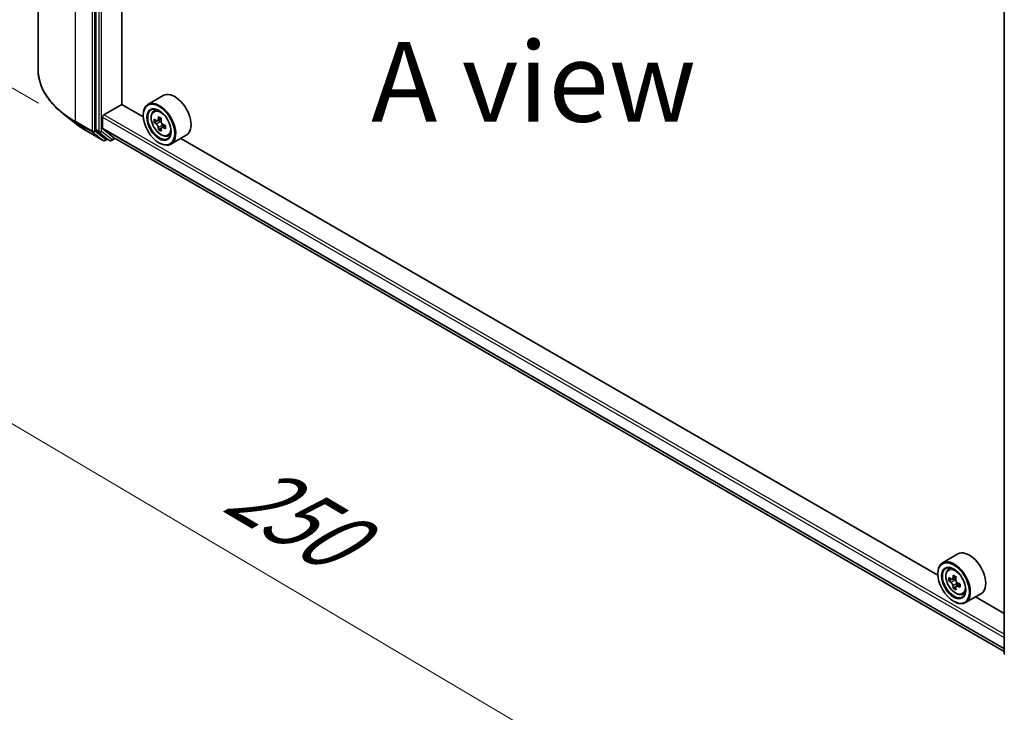
# Model space of a CAD drawing. Units: millimetres. Extents: x 36 to 6939, y 20 to 1004.
# Drawn here: x 131 to 208, y 493 to 547 of the extents above; entities that cross this region are included whole.
import ezdxf

# ---------------------------------------------------------------- set-up
doc = ezdxf.new("R2010")
doc.units = ezdxf.units.MM
doc.header["$LTSCALE"] = 2.5
doc.layers.get('Defpoints').update_dxf_attribs({"lineweight": 25})
for name, color, linetype, lineweight in [('Dimension (ISO)', 7, 'Continuous', 18), ('Symbol (ISO)', 7, 'Continuous', 18), ('Visible (ISO)', 7, 'Continuous', 35), ('Visible Narrow (ISO)', 7, 'Continuous', 25)]:
    doc.layers.add(name, color=color, linetype=linetype, lineweight=lineweight)
doc.styles.add('Note Text (TK)', font='MS PGothic.ttf')
doc.dimstyles.new('Default - Method 1b (TK)', dxfattribs={"dimscale": 2.5, "dimtxt": 2.5, "dimasz": 2.5, "dimexe": 1, "dimexo": 1.5, "dimgap": 1, "dimtad": 1, "dimdsep": 46, "dimtxsty": 'Note Text (TK)', "dimblk": 'OPEN', "dimcen": 0.09, "dimdle": 5, "dimclrd": 100, "dimclre": 100, "dimclrt": 7, "dimadec": 1, "dimazin": 1, "dimtfac": 1, "dimtmove": 0, "dimatfit": 3, "dimldrblk": 'OPEN', "dimfxl": 1, "dimtolj": 1, "dimlwd": -1, "dimlwe": -1, "dimarcsym": 0})

# ---------------------------------------------------------------- blocks, each defined once
blk = doc.blocks.new('_Open')
at = {"color": 0, "linetype": 'ByBlock', "lineweight": -2}
for p, q in [((-1, 0.167), (0, 0)), ((-1, -0.167), (0, 0)), ((0, 0), (-1, 0))]:
    blk.add_line(p, q, dxfattribs=at)
blk = doc.blocks.new('*D21')
at = {"layer": 'Defpoints', "color": 0}
for p in [(132.835, 543.441), (223.3, 495.76), (193.497, 478.552)]:
    blk.add_point(p, dxfattribs=at)
at = {"layer": 'Dimension (ISO)', "color": 100}
for p, q in [((129.108, 541.289), (105.547, 527.686)), ((113.41, 525.938), (188.118, 481.735)), ((219.573, 493.608), (191.012, 477.118))]:
    blk.add_line(p, q, dxfattribs=at)
at = {"layer": 'Dimension (ISO)', "color": 100, "xscale": 6.25, "yscale": 6.25, "zscale": 6.25}
for p, rotation in [((108.031, 529.121), 149.3878842538212), ((193.497, 478.552), 329.3878842538212)]:
    blk.add_blockref('_Open', p, dxfattribs=dict(at, rotation=rotation))
at = {"layer": 'Dimension (ISO)', "color": 7, "insert": (148.396, 511.105), "char_height": 6.25, "attachment_point": 4, "rotation": 329.38788, "style": 'Note Text (TK)'}
blk.add_mtext('\\A1;{\\Q29.388;\\W0.822;\\H0.816x;250}', dxfattribs=at)
blk = doc.blocks.new('*D23')
at = {"layer": 'Defpoints', "color": 0}
for p in [(113.366, 612.928), (136.698, 599.458), (136.616, 538.626)]:
    blk.add_point(p, dxfattribs=at)
at = {"layer": 'Dimension (ISO)', "color": 100}
for p, q in [((132.95, 601.621), (110.868, 614.37)), ((113.293, 558.346), (113.358, 606.678)), ((132.869, 540.789), (110.787, 553.538))]:
    blk.add_line(p, q, dxfattribs=at)
at = {"layer": 'Dimension (ISO)', "color": 100, "xscale": 6.25, "yscale": 6.25, "zscale": 6.25}
for p, rotation in [((113.366, 612.928), 89.9232544716964), ((113.285, 552.096), 269.9232544716964)]:
    blk.add_blockref('_Open', p, dxfattribs=dict(at, rotation=rotation))
at = {"layer": 'Dimension (ISO)', "color": 7, "insert": (108.267, 576.152), "char_height": 6.25, "attachment_point": 4, "rotation": 89.92325, "style": 'Note Text (TK)'}
blk.add_mtext('\\A1;{\\Q29.923;\\W0.817;\\H0.816x;149}', dxfattribs=at)

msp = doc.modelspace()

# ---------------------------------------------------------------- linework, layer by layer
at = {"layer": 'Visible (ISO)'}
for p, q in [((132.8351, 543.4412), (132.8351, 601.7321)), ((137.355, 596.8612), (137.355, 538.7182)), ((139.388, 540.6922), (139.388, 594.7752)), ((208.4814, 497.6893), (208.4814, 555.8323)), ((142.6422, 541.3836), (141.4401, 540.6895)), ((137.9914, 539.8655), (139.4056, 540.682)), ((141.0705, 539.7208), (139.388, 540.6922)), ((135.7292, 539.2241), (134.7837, 539.9726)), ((141.0673, 539.8247), (141.0673, 539.8655)), ((141.8834, 540.1588), (142.0502, 540.3054)), ((137.8853, 538.8132), (137.8853, 539.6818)), ((142.1557, 539.4015), (141.9398, 539.2769)), ((142.4848, 539.583), (142.188, 539.4116)), ((142.2425, 539.4431), (142.3985, 539.3545)), ((142.813, 539.035), (142.5121, 538.8613)), ((142.5679, 539.0645), (142.5691, 538.8942)), ((136.6226, 538.6212), (137.9307, 537.866)), ((137.3796, 538.654), (138.172, 538.0135)), ((137.9017, 538.7704), (138.748, 538.0864)), ((142.4784, 538.8224), (142.2741, 538.7044)), ((143.0022, 538.2211), (143.2124, 538.2923)), ((144.4422, 538.2659), (143.2401, 537.5719)), ((138.2535, 537.9657), (138.0807, 537.866)), ((138.426, 537.8661), (138.1785, 538.009)), ((138.576, 537.8661), (138.8524, 538.0257)), ((138.7524, 538.0834), (208.4814, 497.8253)), ((142.3048, 537.6814), (142.3401, 537.661)), ((203.2959, 503.795), (144.0164, 538.02)), ((204.8676, 505.4577), (203.6655, 504.7637)), ((204.1088, 504.233), (204.2756, 504.3795)), ((203.2927, 503.8989), (203.2927, 503.9397)), ((204.3736, 503.4768), (204.1643, 503.3559)), ((204.7146, 503.6597), (204.4158, 503.4871)), ((204.4716, 503.5194), (204.623, 503.4319)), ((204.7051, 502.9027), (204.4957, 502.7818)), ((205.0339, 503.1065), (204.7351, 502.934)), ((204.7909, 503.1411), (204.7909, 502.9662)), ((205.2276, 502.2953), (205.4378, 502.3664)), ((206.6676, 502.34), (205.4655, 501.646)), ((208.4814, 500.8011), (206.2418, 502.0942)), ((204.5302, 501.7556), (204.5655, 501.7352))]:
    msp.add_line(p, q, dxfattribs=at)
for centre, start, end in [((138.0057, 537.9959), 240, 300), ((138.501, 537.996), 240, 300), ((208.6314, 497.6893), 180, 231.051724)]:
    msp.add_arc(centre, 0.15, start, end, dxfattribs=at)
for centre, major_axis, ratio, start_param, end_param in [((143.5422, 539.8247), (0.9, -1.5588), 0.5773503, 0, 3.1415927), ((142.3401, 539.1307), (0.9, -1.5588), 0.5773503, 5.4977871, 10.2101761), ((142.3401, 539.1307), (0.65, -1.1258), 0.5773503, 2.375245, 7.049533), ((137.9914, 539.7431), (-0.075, -0.1299), 0.5773503, 3.9269908, 5.4977871), ((144.8009, 540.6779), (-1.7931, -3.1596), 0.5822511, 5.3205888, 5.3848901), ((144.9076, 541.1277), (-3.582, -0.0263), 0.5724075, 0.7375388, 0.824805), ((144.4694, 540.866), (-1.768, -3.1154), 0.5822511, 5.4498551, 5.5371213), ((144.9104, 540.7433), (-3.6328, -0.0267), 0.5724075, 0.6082725, 0.6725738), ((144.9123, 540.4871), (3.6328, 0.0267), 0.5724075, 3.7498651, 3.8141665), ((142.4, 539.1598), (0.1187, -0.2057), 0.5773503, 1.8162286, 2.3647194), ((145.0218, 540.5525), (1.7931, 3.1596), 0.5822511, 2.1789961, 2.2432975), ((142.4, 539.1598), (0.1187, -0.2057), 0.5773503, 0.7939231, 1.368712), ((144.9104, 540.7433), (-3.6328, -0.0267), 0.5724075, 0.88977, 0.9540713), ((145.3533, 540.3644), (1.768, 3.1154), 0.5822511, 2.3082625, 2.3955286), ((137.4611, 538.7795), (-0.075, -0.1299), 0.5773503, 5.4977871, 6.1925254), ((137.9561, 538.8541), (-0.05, -0.0866), 0.5773503, 5.4977871, 6.1925254), ((144.8009, 540.6779), (-1.7931, -3.1596), 0.5822511, 5.6020863, 5.6663876), ((144.9151, 540.1027), (3.582, 0.0263), 0.5724075, 3.8791315, 3.9663976), ((145.0218, 540.5525), (1.7931, 3.1596), 0.5822511, 2.4604936, 2.524795), ((144.9123, 540.4871), (3.6328, 0.0267), 0.5724075, 4.0313626, 4.095664), ((138.2535, 538.1389), (-0.075, -0.1299), 0.5773503, 6.1925254, 6.2831853), ((138.8024, 538.17), (-0.05, -0.0866), 0.5773503, 6.1925254, 6.2831853), ((204.5655, 503.2049), (0.9, -1.5588), 0.5773503, 5.4977871, 10.2101761), ((205.7676, 503.8989), (0.9, -1.5588), 0.5773503, 0, 3.1415927), ((204.5655, 503.2049), (0.65, -1.1258), 0.5773503, 2.375245, 7.049533), ((206.6948, 504.9445), (-1.7911, -3.1022), 0.5773503, 5.4541541, 5.5414202), ((207.1367, 504.8169), (-3.6329, 0), 0.5773503, 0.6124987, 0.6768001), ((207.0263, 504.7531), (-1.8164, -3.1462), 0.5773503, 5.3248877, 5.3891891), ((207.1367, 505.1997), (-3.5821, 0), 0.5773503, 0.7417651, 0.8290312), ((207.2472, 504.6256), (1.8164, 3.1462), 0.5773503, 2.1832951, 2.2475964), ((207.1367, 504.5618), (3.6329, 0), 0.5773503, 3.7540914, 3.8183927), ((207.0263, 504.7531), (-1.8164, -3.1462), 0.5773503, 5.6063852, 5.6706866), ((207.1367, 504.179), (3.5821, 0), 0.5773503, 3.8833577, 3.9706239), ((204.623, 503.238), (0.1187, -0.2057), 0.5773503, 1.7950624, 2.3561945), ((207.2472, 504.6256), (1.8164, 3.1462), 0.5773503, 2.4647926, 2.5290939), ((204.623, 503.238), (0.1187, -0.2057), 0.5773503, 0.7853982, 1.3465303), ((207.1367, 504.8169), (-3.6329, 0), 0.5773503, 0.8939962, 0.9582976), ((207.1367, 504.5618), (3.6329, 0), 0.5773503, 4.0355889, 4.0998903), ((207.5787, 504.4342), (1.7911, 3.1022), 0.5773503, 2.3125614, 2.3998276)]:
    msp.add_ellipse(centre, major_axis=major_axis, ratio=ratio, start_param=start_param, end_param=end_param, dxfattribs=at)
for centre, major_axis in [((142.3048, 539.1103), (-0.875, 1.5155)), ((142.3048, 539.1103), (0.675, -1.1691)), ((204.5302, 503.1844), (-0.875, 1.5155)), ((204.5302, 503.1844), (0.675, -1.1691))]:
    msp.add_ellipse(centre, major_axis=major_axis, ratio=0.5773503, dxfattribs=at)
for points, knots in [([(134.7837, 539.9726), (134.5348, 540.1696), (134.307, 540.3761), (133.8969, 540.8052), (133.7148, 541.0279), (133.3996, 541.4861), (133.2665, 541.7216), (133.0522, 542.2021), (132.971, 542.4469), (132.8624, 542.9416), (132.8351, 543.1914), (132.8351, 543.4412)], [3.29685357, 3.29685357, 3.29685357, 3.29685357, 3.42288102, 3.42288102, 3.54890847, 3.54890847, 3.67493592, 3.67493592, 3.80096337, 3.80096337, 3.92699082, 3.92699082, 3.92699082, 3.92699082]), ([(141.8834, 540.1588), (141.8298, 540.1117), (141.787, 540.0515), (141.7216, 539.9064), (141.7015, 539.8195), (141.6876, 539.6266), (141.6955, 539.5196), (141.7391, 539.3001), (141.7748, 539.1877), (141.8696, 538.9689), (141.9284, 538.8625), (142.0637, 538.6655), (142.14, 538.5749), (142.3038, 538.4179), (142.3912, 538.3516), (142.5702, 538.2513), (142.6618, 538.2173), (142.8374, 538.1898), (142.9219, 538.1946), (143.0001, 538.2204), (143.0011, 538.2208), (143.0022, 538.2211)], [4.0334092, 4.0334092, 4.0334092, 4.0334092, 4.3119054, 4.3119054, 4.6237242, 4.6237242, 4.9573592, 4.9573592, 5.2917007, 5.2917007, 5.6237831, 5.6237831, 5.9556377, 5.9556377, 6.2894685, 6.2894685, 6.6241927, 6.6241927, 6.9408895, 6.9408895, 6.9451153, 6.9451153, 6.9451153, 6.9451153]), ([(135.7292, 539.2241), (135.7834, 539.1812), (135.8387, 539.1388), (135.9515, 539.0551), (136.009, 539.0138), (136.1261, 538.9322), (136.1857, 538.892), (136.3071, 538.8127), (136.3688, 538.7736), (136.4942, 538.6965), (136.5579, 538.6586), (136.6226, 538.6212)], [2.98633174, 2.98633174, 2.98633174, 2.98633174, 3.01738392, 3.01738392, 3.0484361, 3.0484361, 3.07948829, 3.07948829, 3.11054047, 3.11054047, 3.14159265, 3.14159265, 3.14159265, 3.14159265]), ([(142.0783, 539.4269), (142.097, 539.4137), (142.1174, 539.4046), (142.156, 539.3995), (142.1742, 539.4034), (142.2038, 539.4211), (142.2173, 539.436), (142.2367, 539.4758), (142.2427, 539.5007), (142.2448, 539.5264)], [0, 0, 0, 0, 0.017936943, 0.017936943, 0.035873886, 0.035873886, 0.053810829, 0.053810829, 0.071747772, 0.071747772, 0.071747772, 0.071747772]), ([(142.2495, 538.8807), (142.2471, 538.9037), (142.2407, 538.931), (142.2206, 538.9872), (142.2068, 539.0161), (142.1767, 539.0677), (142.1583, 539.0938), (142.1194, 539.1387), (142.0989, 539.1574), (142.0802, 539.1707)], [0, 0, 0, 0, 0.017936943, 0.017936943, 0.035873886, 0.035873886, 0.053810829, 0.053810829, 0.071747772, 0.071747772, 0.071747772, 0.071747772]), ([(142.4657, 539.401), (142.4636, 539.3753), (142.466, 539.3457), (142.4808, 539.2865), (142.4933, 539.2568), (142.5234, 539.2052), (142.5431, 539.1798), (142.5873, 539.138), (142.6118, 539.1215), (142.6351, 539.1109)], [0, 0, 0, 0, 0.017936943, 0.017936943, 0.035873886, 0.035873886, 0.053810829, 0.053810829, 0.071747772, 0.071747772, 0.071747772, 0.071747772]), ([(142.637, 538.8547), (142.6137, 538.8653), (142.5893, 538.872), (142.5454, 538.8742), (142.5259, 538.8695), (142.4963, 538.8518), (142.4841, 538.8376), (142.47, 538.8008), (142.468, 538.7783), (142.4705, 538.7553)], [0, 0, 0, 0, 0.017936943, 0.017936943, 0.035873886, 0.035873886, 0.053810829, 0.053810829, 0.071747772, 0.071747772, 0.071747772, 0.071747772]), ([(204.1088, 504.233), (204.0552, 504.1858), (204.0124, 504.1256), (203.947, 503.9806), (203.9269, 503.8936), (203.9129, 503.7008), (203.9209, 503.5938), (203.9645, 503.3743), (204.0002, 503.2618), (204.095, 503.043), (204.1538, 502.9366), (204.2891, 502.7396), (204.3654, 502.649), (204.5292, 502.492), (204.6166, 502.4257), (204.7956, 502.3255), (204.8872, 502.2914), (205.0628, 502.264), (205.1473, 502.2687), (205.2255, 502.2946), (205.2265, 502.2949), (205.2276, 502.2953)], [4.0419341, 4.0419341, 4.0419341, 4.0419341, 4.3204303, 4.3204303, 4.6322491, 4.6322491, 4.9658841, 4.9658841, 5.3002256, 5.3002256, 5.6323081, 5.6323081, 5.9641626, 5.9641626, 6.2979935, 6.2979935, 6.6327176, 6.6327176, 6.9494144, 6.9494144, 6.9536402, 6.9536402, 6.9536402, 6.9536402]), ([(204.3046, 503.5033), (204.3233, 503.4898), (204.3438, 503.4805), (204.3826, 503.4749), (204.4008, 503.4785), (204.4307, 503.4958), (204.4443, 503.5105), (204.4641, 503.55), (204.4702, 503.5747), (204.4725, 503.6002)], [0, 0, 0, 0, 0.017936943, 0.017936943, 0.035873886, 0.035873886, 0.053810829, 0.053810829, 0.071747772, 0.071747772, 0.071747772, 0.071747772]), ([(204.6935, 503.4727), (204.6912, 503.4471), (204.6934, 503.4176), (204.7079, 503.3584), (204.7202, 503.3287), (204.7501, 503.2769), (204.7696, 503.2514), (204.8137, 503.2093), (204.8381, 503.1926), (204.8614, 503.1818)], [0, 0, 0, 0, 0.017936943, 0.017936943, 0.035873886, 0.035873886, 0.053810829, 0.053810829, 0.071747772, 0.071747772, 0.071747772, 0.071747772]), ([(204.4725, 502.9573), (204.4702, 502.9802), (204.4641, 503.0074), (204.4443, 503.0636), (204.4307, 503.0925), (204.4008, 503.1443), (204.3826, 503.1705), (204.3438, 503.2157), (204.3233, 503.2347), (204.3046, 503.2481)], [0, 0, 0, 0, 0.017936943, 0.017936943, 0.035873886, 0.035873886, 0.053810829, 0.053810829, 0.071747772, 0.071747772, 0.071747772, 0.071747772]), ([(204.8614, 502.9266), (204.8381, 502.9374), (204.8137, 502.9444), (204.7696, 502.947), (204.7501, 502.9427), (204.7202, 502.9254), (204.7079, 502.9114), (204.6934, 502.875), (204.6912, 502.8526), (204.6935, 502.8297)], [0, 0, 0, 0, 0.017936943, 0.017936943, 0.035873886, 0.035873886, 0.053810829, 0.053810829, 0.071747772, 0.071747772, 0.071747772, 0.071747772])]:
    msp.add_open_spline(points, degree=3, knots=knots, dxfattribs=at)
at = {"layer": 'Visible Narrow (ISO)'}
for p, q in [((135.764, 539.3588), (135.764, 597.6496)), ((137.0722, 596.8943), (137.0722, 538.6035)), ((137.2843, 538.6035), (137.2843, 596.8943)), ((137.6025, 596.7184), (137.6025, 538.5753)), ((137.8146, 538.5753), (137.8146, 596.7184)), ((208.4814, 499.1681), (137.9914, 539.8655)), ((137.0722, 538.6035), (135.764, 539.3588)), ((135.7886, 539.2945), (137.0968, 538.5393)), ((136.6161, 538.6257), (135.7886, 539.2945)), ((137.8853, 539.6818), (208.4814, 498.9232)), ((142.0802, 539.1707), (142.3985, 539.3545)), ((142.2448, 539.5264), (142.4311, 539.6339)), ((142.5679, 539.0645), (142.2495, 538.8807)), ((142.8204, 538.9606), (142.637, 538.8547)), ((137.9243, 537.8704), (136.6161, 538.6257)), ((137.0968, 538.5393), (137.9243, 537.8704)), ((138.1118, 537.9346), (137.2843, 538.6035)), ((137.6025, 538.5753), (137.355, 538.7182)), ((137.3796, 538.654), (137.6271, 538.5111)), ((137.6271, 538.5111), (138.4195, 537.8706)), ((138.6071, 537.9348), (137.8146, 538.5753)), ((208.4814, 498.0546), (137.8853, 538.8132)), ((137.9017, 538.7704), (208.4814, 498.0213)), ((138.2096, 537.9911), (138.1118, 537.9346)), ((138.4195, 537.8706), (138.172, 538.0135)), ((138.8084, 538.0511), (138.6071, 537.9348)), ((208.4814, 497.8258), (138.748, 538.0864)), ((204.4725, 503.6002), (204.6574, 503.707)), ((204.3046, 503.2481), (204.623, 503.4319)), ((204.7909, 503.1411), (204.4725, 502.9573)), ((205.0463, 503.0333), (204.8614, 502.9266))]:
    msp.add_line(p, q, dxfattribs=at)
for centre, major_axis, ratio, start_param, end_param in [((142.8351, 543.4412), (-10, 0), 0.5773503, 0, 0.7853982), ((142.8351, 543.3628), (9.9652, 0), 0.5773503, 3.7717299, 3.9269908), ((142.5074, 539.2273), (-0.5631, 0.9753), 0.5773503, 5.8594015, 6.3981286), ((142.8351, 542.2162), (-8.795, 0), 0.5773503, 0.6301372, 0.7853982), ((135.8701, 539.42), (-0.075, -0.1299), 0.5773503, 5.4977871, 6.1925254), ((136.6976, 538.7511), (-0.075, -0.1299), 0.5773503, 6.1925254, 6.2831853), ((137.1782, 538.6647), (0.15, 0), 0.5773503, 3.9269908, 5.4977871), ((137.1782, 538.6647), (-0.075, -0.1299), 0.5773503, 5.4977871, 6.1925254), ((137.1782, 538.6647), (-0.0943, -0.1167), 0.8131434, 0.127344, 1.6981404), ((137.7086, 538.6366), (0.15, 0), 0.5773503, 3.9269908, 5.4977871), ((137.7086, 538.6366), (-0.075, -0.1299), 0.5773503, 5.4977871, 6.1925254), ((137.7086, 538.6366), (-0.0943, -0.1167), 0.8131434, 0.127344, 1.6981404), ((142.5074, 539.2273), (0.5631, -0.9753), 0.5773503, 6.168242, 6.7069691), ((138.0057, 537.9959), (-0.0943, -0.1167), 0.8131434, 0.127344, 1.6981404), ((138.0057, 537.9959), (-0.075, -0.1299), 0.5773503, 6.1925254, 6.2831853), ((138.0057, 537.9959), (0.075, -0.1299), 0.5773503, 0, 0.7853982), ((138.501, 537.996), (-0.0943, -0.1167), 0.8131434, 0.127344, 1.6981404), ((138.501, 537.996), (-0.075, -0.1299), 0.5773503, 6.1925254, 6.2831853), ((138.501, 537.996), (0.075, -0.1299), 0.5773503, 0, 0.7853982), ((204.7328, 503.3014), (-0.5631, 0.9753), 0.5773503, 5.8594015, 6.3981286), ((204.7328, 503.3014), (0.5631, -0.9753), 0.5773503, 6.168242, 6.7069691), ((208.6314, 497.6893), (-0.15, 0), 0.5773503, 0, 0.7853982)]:
    msp.add_ellipse(centre, major_axis=major_axis, ratio=ratio, start_param=start_param, end_param=end_param, dxfattribs=at)
for centre in [(142.451, 539.1947), (204.6764, 503.2689)]:
    msp.add_ellipse(centre, major_axis=(0.5283, -0.915), ratio=0.5773503, dxfattribs=at)

# ---------------------------------------------------------------- texts
at = {"layer": 'Symbol (ISO)', "color": 7, "insert": (171.6389, 542.4567), "char_height": 6.25, "attachment_point": 5, "line_spacing_factor": 1.5, "style": 'Note Text (TK)'}
msp.add_mtext('\\fＭＳ Ｐゴシック|b0|i0;A view', dxfattribs=at)

# ---------------------------------------------------------------- dimensions: what is measured, and where the dimension line sits
at = {"layer": 'Dimension (ISO)', "color": 100}
for base, p1, p2, angle, text, override, picture, middle in [((113.3661, 612.9281), (136.6161, 538.6257), (136.6976, 599.4577), 269.923254, '{\\Q29.923;\\W0.817;\\H0.816x;<>}', {"dimgap": 1, "dimdec": 0, "dimlfac": 2.447596, "dimtol": 0, "dimlim": 0, "dimtp": 0, "dimtm": 0, "dimtdec": 0, "dimtofl": 0, "dimatfit": 1}, '*D23', (113.3243, 581.6647)), ((193.4967, 478.5525), (132.8351, 543.4412), (223.3003, 495.7596), 149.387884, '{\\Q29.388;\\W0.822;\\H0.816x;250}', {"dimgap": 1, "dimdec": 0, "dimlfac": 0.4, "dimtol": 0, "dimlim": 0, "dimtp": 0, "dimtm": 0, "dimtdec": 0, "dimtofl": 0, "dimatfit": 1}, '*D21', (150.7641, 503.8367))]:
    dim = msp.add_linear_dim(base=base, p1=p1, p2=p2, angle=angle, text=text, dimstyle='Default - Method 1b (TK)', override=override, dxfattribs=at)
    dim.commit()
    dim.dimension.update_dxf_attribs({"geometry": picture, "text_midpoint": middle, "dimtype": 160})

doc.saveas('drawing.dxf')
